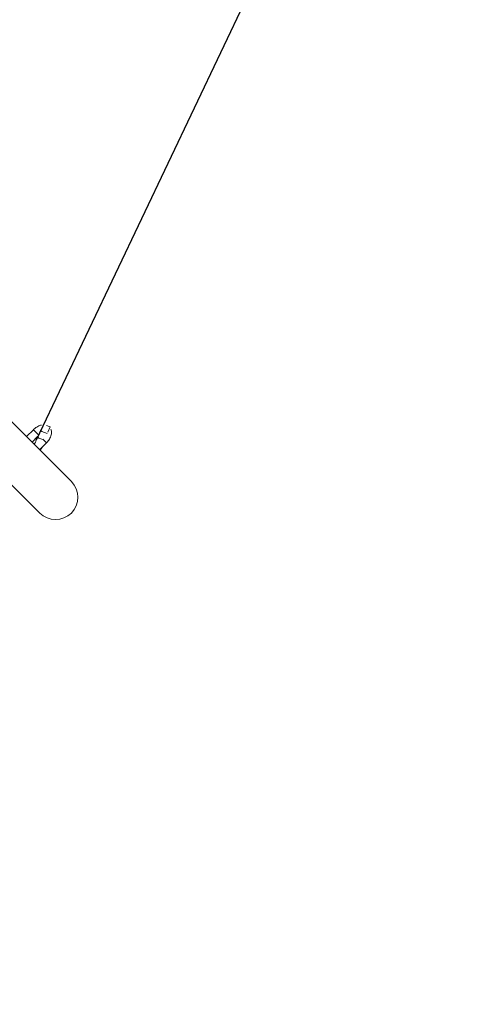
# Model space of a CAD drawing. Units: millimetres. Extents: x -1817 to 11823, y -1181 to 12902.
# Drawn here: x 4162 to 4498, y 8481 to 9225 of the extents above; entities that cross this region are included whole.
import ezdxf

# ---------------------------------------------------------------- set-up
doc = ezdxf.new("R2010")
doc.units = ezdxf.units.MM
doc.layers.add('Dimensions', color=7, linetype='Continuous')
doc.styles.get("Standard").update_dxf_attribs({"font": 'arial.ttf'})
doc.dimstyles.new('Leikkiset keinu', dxfattribs={"dimtxt": 150, "dimasz": 2.5, "dimexe": 0.06, "dimexo": 0.625, "dimtad": 0, "dimtih": 1, "dimtoh": 1, "dimdec": 0, "dimtxsty": 'Standard', "dimcen": 2.5, "dimadec": 0, "dimazin": 0, "dimtfac": 1, "dimtmove": 0, "dimatfit": 3, "dimfxl": 1, "dimarcsym": 0})

# ---------------------------------------------------------------- blocks, each defined once
blk = doc.blocks.new('*D2')
at = {"layer": 'Defpoints', "color": 0}
for p in [(5032.72, 11441.6), (-1532.77, 13.66), (7555.54, 13.66)]:
    blk.add_point(p, dxfattribs=at)
at = {"layer": 'Dimensions', "color": 0, "lineweight": -2}
for p, q in [((5032.1, 11441.6), (-1532.83, 11441.6)), ((-1532.77, 11439.1), (-1532.77, 5804.83)), ((-1532.77, 16.16), (-1532.77, 5650.43)), ((7554.92, 13.66), (-1532.83, 13.66))]:
    blk.add_line(p, q, dxfattribs=at)
at = {"layer": 'Dimensions', "color": 0}
for points in [[(-1532.36, 11439.1), (-1533.19, 11439.1), (-1532.77, 11441.6)], [(-1533.19, 16.16), (-1532.36, 16.16), (-1532.77, 13.66)]]:
    blk.add_solid(points, dxfattribs=at)
at = {"layer": 'Dimensions', "color": 0, "lineweight": 5, "insert": (-1532.77, 5727.63), "char_height": 150, "attachment_point": 5}
blk.add_mtext('11428', dxfattribs=at)
blk = doc.blocks.new('*D5')
at = {"layer": 'Defpoints', "color": 0}
for p in [(-766.78, 9649.05), (4428.37, 9649.05), (4422.69, 2005.23)]:
    blk.add_point(p, dxfattribs=at)
at = {"layer": 'Dimensions', "color": 0, "lineweight": -2}
for p, q in [((4427.75, 9649.05), (-766.84, 9649.05)), ((-766.78, 9646.55), (-766.78, 5904.34)), ((-766.78, 2007.73), (-766.78, 5749.94)), ((4422.07, 2005.23), (-766.84, 2005.23))]:
    blk.add_line(p, q, dxfattribs=at)
at = {"layer": 'Dimensions', "color": 0}
for points in [[(-766.36, 9646.55), (-767.2, 9646.55), (-766.78, 9649.05)], [(-767.2, 2007.73), (-766.36, 2007.73), (-766.78, 2005.23)]]:
    blk.add_solid(points, dxfattribs=at)
at = {"layer": 'Dimensions', "color": 0, "lineweight": 5, "insert": (-766.78, 5827.14), "char_height": 150, "attachment_point": 5}
blk.add_mtext('7644', dxfattribs=at)

msp = doc.modelspace()

# ---------------------------------------------------------------- linework, layer by layer
at = {"linetype": 'Continuous', "lineweight": 5}
for p, q in [((4200.57, 8876.08), (3976.84, 9099.81)), ((4171.86, 8915.25), (4166.63, 8910.02)), ((4175.7, 8911.4), (4171.86, 8915.25)), ((4182.87, 8913.37), (4184.62, 8917.43)), ((4170.87, 8905.78), (4175.1, 8910.01)), ((4179.1, 8908.01), (4181.78, 8905.33)), ((4173.51, 8905.55), (4172.3, 8904.34)), ((4176.55, 8900.1), (4181.78, 8905.33)), ((4176.74, 8852.25), (4152.08, 8876.91))]:
    msp.add_line(p, q, dxfattribs=at)
at = {"linetype": 'Continuous', "lineweight": 5, "flags": 128}
msp.add_lwpolyline([(4178.94, 8907.77), (4178.37, 8908), (4177.4, 8908.41)], dxfattribs=at)
at = {"linetype": 'Continuous', "lineweight": 5}
for centre, radius, start, end in [((4182.11, 8921.55), 8.49, 233.95661, 252.56378), ((4187.71, 8930.24), 13.17, 243.05158, 256.41498), ((4179.94, 8916.51), 8.49, 233.9601, 252.56029), ((4188.59, 8932.83), 21.38, 245.03824, 252.99128), ((4188.65, 8864.16), 16.85, 225, 45)]:
    msp.add_arc(centre, radius, start, end, dxfattribs=at)
for points, knots in [([(4178.02, 8918.8), (4177.56, 8918.69), (4176.59, 8918.44), (4175.13, 8917.76), (4173.66, 8916.83), (4172.58, 8915.95), (4172.01, 8915.4), (4171.86, 8915.25)], [0, 0, 0, 0, 0.208619, 0.444409, 0.681432, 0.917535, 1, 1, 1, 1]), ([(4181.78, 8905.33), (4182, 8905.56), (4182.64, 8906.22), (4183.56, 8907.42), (4184.46, 8908.92), (4185.12, 8910.5), (4185.49, 8912.06), (4185.55, 8913.52), (4185.41, 8914.68), (4185.15, 8915.31), (4185.05, 8915.54)], [0, 0, 0, 0, 0.07862, 0.223221, 0.369427, 0.518276, 0.670486, 0.803812, 0.929935, 1, 1, 1, 1]), ([(4174.94, 8909.64), (4174.84, 8909.41), (4174.55, 8908.73), (4174.09, 8907.62), (4173.61, 8906.41), (4173.3, 8905.59), (4173.18, 8905.25), (4173.16, 8905.2)], [0, 0, 0, 0, 0.140324, 0.408807, 0.67866, 0.951302, 1, 1, 1, 1]), ([(4176.59, 8900.05), (4176.74, 8900.11), (4177.07, 8900.25), (4177.47, 8900.56), (4177.79, 8900.89), (4178.04, 8901.22), (4178.28, 8901.58), (4178.47, 8901.93), (4178.58, 8902.13)], [0, 0, 0, 0, 0.114941, 0.250389, 0.378591, 0.517846, 0.713072, 1, 1, 1, 1])]:
    msp.add_open_spline(points, degree=3, knots=knots, dxfattribs=at)
at = {"layer": 'Dimensions'}
msp.add_line((4423.36, 9431.27), (4173.93, 8907.22), dxfattribs=at)

# ---------------------------------------------------------------- dimensions: what is measured, and where the dimension line sits
at = {"layer": 'Dimensions', "lineweight": 5}
for base, p1, p2, picture, middle in [((-1532.77, 13.66), (5032.72, 11441.6), (7555.54, 13.66), '*D2', (-1532.77, 5727.63)), ((-766.78, 9649.05), (4422.69, 2005.23), (4428.37, 9649.05), '*D5', (-766.78, 5827.14))]:
    dim = msp.add_linear_dim(base=base, p1=p1, p2=p2, angle=90, dimstyle='Leikkiset keinu', dxfattribs=at)
    dim.commit()
    dim.dimension.update_dxf_attribs({"geometry": picture, "text_midpoint": middle})

doc.saveas('drawing.dxf')
